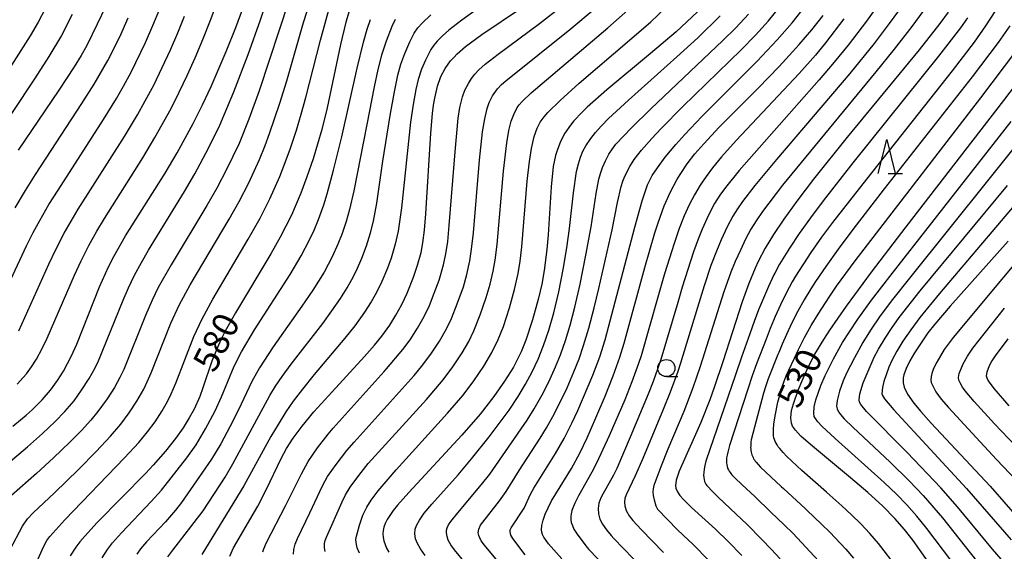
# Model space of a CAD drawing. Extents: x -18000 to -16000, y 81000 to 82500.
# Drawn here: x -17205 to -17061, y 81974 to 82052 of the extents above; entities that cross this region are included whole.
import ezdxf
from ezdxf.enums import TextEntityAlignment as Align

# ---------------------------------------------------------------- set-up
doc = ezdxf.new("R2010")
doc.units = 0
for name, color, linetype in [('6331000', 3, 'Continuous'), ('6332000', 3, 'Continuous'), ('7101000', 2, 'Continuous'), ('7102000', 6, 'Continuous')]:
    doc.layers.add(name, color=color, linetype=linetype)
doc.styles.add('PlotAnnotation', font='MS Gothic.ttf')

# ---------------------------------------------------------------- blocks, each defined once
blk = doc.blocks.new('633100')
at = {"layer": '6331000'}
blk.add_lwpolyline([(0, -0.5), (0.67, -0.5)], dxfattribs=at)
blk.add_circle((0, 0), 0.5, dxfattribs=at)
blk = doc.blocks.new('633200')
at = {"layer": '6332000'}
for points in [[(-0.5, -1), (0, 1), (0.5, -1)], [(0.08, -1), (0.92, -1)]]:
    blk.add_lwpolyline(points, dxfattribs=at)

msp = doc.modelspace()

# ---------------------------------------------------------------- linework, layer by layer
at = {"layer": '7101000', "flags": 128}
for points in [[(-17205.9, 81992.33), (-17203.97, 81993.93), (-17203.11, 81994.69), (-17201.64, 81996.17), (-17200.43, 81997.59), (-17199.41, 81998.97), (-17198.53, 82000.36), (-17197.34, 82002.57), (-17196.57, 82004.27), (-17193.27, 82012.63), (-17191.94, 82015.56), (-17191.18, 82017.06), (-17189.45, 82020.1), (-17183.67, 82029.23), (-17181.92, 82032.18), (-17179.59, 82036.46), (-17178.22, 82039.22), (-17176.96, 82041.9), (-17174.76, 82046.98), (-17173.36, 82050.47), (-17172.17, 82053.66)], [(-17192.4, 82053.5), (-17193.57, 82050.96), (-17195.11, 82047.86), (-17195.92, 82046.41), (-17196.93, 82044.75), (-17199.18, 82041.33), (-17205.11, 82032.59)], [(-17156.78, 82052.85), (-17157.26, 82051.29), (-17158.05, 82048), (-17160, 82038.77), (-17160.78, 82035.63), (-17162.06, 82031.32), (-17162.95, 82028.72), (-17163.85, 82026.34), (-17165.23, 82023.12), (-17166.87, 82019.89), (-17168.24, 82017.48), (-17173.4, 82008.88), (-17174.9, 82006.17), (-17175.51, 82004.94), (-17176.03, 82003.82), (-17176.84, 82001.82), (-17178.14, 81997.93), (-17178.61, 81996.65), (-17179.45, 81994.8), (-17180.15, 81993.52), (-17181.03, 81992.1), (-17182.15, 81990.51), (-17183.59, 81988.7), (-17185.42, 81986.63), (-17186.5, 81985.49), (-17193.6, 81978.27), (-17195.42, 81976.29), (-17196.12, 81975.45), (-17196.69, 81974.69), (-17197.52, 81973.4)], [(-17174.24, 81973.34), (-17173.7, 81974.58), (-17170.15, 81980.65), (-17168.93, 81983.03), (-17166.72, 81987.61), (-17165.94, 81989.05), (-17164.96, 81990.58), (-17163.66, 81992.33), (-17161.93, 81994.41), (-17159.82, 81996.77), (-17154.57, 82002.47), (-17153.09, 82004.15), (-17152.01, 82005.47), (-17150.87, 82007.05), (-17149.95, 82008.54), (-17149.1, 82010.09), (-17148.31, 82011.73), (-17147.38, 82014.04), (-17146.79, 82015.83), (-17146.29, 82017.66), (-17146.02, 82019.09), (-17145.78, 82020.91), (-17145.57, 82023.32), (-17144.86, 82035.08), (-17144.6, 82037.96), (-17144.45, 82039.15), (-17144.28, 82040.2), (-17143.88, 82041.95), (-17143.38, 82043.34), (-17142.76, 82044.52), (-17141.98, 82045.61), (-17141.52, 82046.13), (-17141.01, 82046.65), (-17139.78, 82047.71), (-17137.41, 82049.46), (-17131.64, 82053.36)], [(-17105.9, 82052.78), (-17109.04, 82049.88), (-17112.77, 82046.69), (-17119.15, 82041.41), (-17122.03, 82038.88), (-17122.77, 82038.16), (-17123.98, 82036.86), (-17124.47, 82036.26), (-17125.29, 82035.08), (-17125.93, 82033.87), (-17126.43, 82032.55), (-17126.64, 82031.83), (-17126.97, 82030.21), (-17127.3, 82027.22), (-17127.74, 82020.26), (-17127.92, 82018.1), (-17128.31, 82015.05), (-17128.67, 82013.04), (-17129.13, 82010.98), (-17129.99, 82007.83), (-17130.99, 82004.88), (-17131.69, 82003.15), (-17132.8, 82000.94), (-17134.08, 81998.87), (-17135.64, 81996.66), (-17137.65, 81994.08), (-17140.31, 81990.99), (-17148.07, 81982.67), (-17149.73, 81980.79), (-17150.35, 81980.02), (-17151.25, 81978.71), (-17151.53, 81978.14), (-17151.73, 81977.61), (-17151.83, 81977.11), (-17151.87, 81976.62), (-17151.84, 81976.13), (-17151.74, 81975.62), (-17151.32, 81974.54), (-17151.01, 81973.96)], [(-17069.31, 82052.73), (-17070.51, 82051.09), (-17073.55, 82047.23), (-17084.04, 82034.47), (-17088.95, 82028.37), (-17091.41, 82025.16), (-17093.32, 82022.51), (-17094.81, 82020.28), (-17096.01, 82018.29), (-17097.03, 82016.37), (-17097.51, 82015.36), (-17098.42, 82013.15), (-17099.38, 82010.48), (-17102.2, 82001.7), (-17103.47, 81997.95), (-17104.12, 81996.15), (-17105.44, 81992.85), (-17108.57, 81985.77), (-17109.01, 81984.47), (-17109.12, 81983.6), (-17109.08, 81983.27), (-17108.85, 81982.73), (-17108.47, 81982.23), (-17107.95, 81981.64), (-17106.77, 81980.48), (-17103.29, 81977.28), (-17101.44, 81975.5), (-17099.45, 81973.45)], [(-17125.73, 81972.99), (-17127.67, 81975.15), (-17128.36, 81976.12), (-17128.55, 81976.51), (-17128.66, 81976.86), (-17128.7, 81977.18), (-17128.64, 81977.85), (-17128.44, 81978.61), (-17128.14, 81979.48), (-17127.73, 81980.43), (-17127.23, 81981.43), (-17126.62, 81982.46), (-17124.3, 81986.14), (-17123.08, 81988.4), (-17122.03, 81990.63), (-17120.76, 81993.53), (-17119.41, 81996.72), (-17118.23, 81999.68), (-17117.26, 82002.4), (-17116.62, 82004.44), (-17113.62, 82015.45), (-17112.15, 82020.52), (-17111.67, 82021.97), (-17110.76, 82024.46), (-17109.85, 82026.52), (-17108.93, 82028.27), (-17108.44, 82029.06), (-17107.42, 82030.58), (-17106.29, 82032.04), (-17105.01, 82033.52), (-17102.73, 82035.93), (-17097.03, 82041.64), (-17093.98, 82044.78), (-17091.04, 82047.99), (-17089.22, 82050.13), (-17087.57, 82052.23)], [(-17070.38, 81969.92), (-17074.43, 81975.65), (-17075.66, 81977.23), (-17077.08, 81978.85), (-17078.82, 81980.63), (-17081.01, 81982.63), (-17083.56, 81984.8), (-17089.41, 81989.66), (-17090.8, 81990.89), (-17091.61, 81991.73), (-17092.02, 81992.31), (-17092.2, 81992.78), (-17092.3, 81993.55), (-17092.17, 81994.6), (-17091.91, 81995.59), (-17091.21, 81997.57), (-17090.55, 81999.18), (-17089.73, 82000.94), (-17088.77, 82002.81), (-17087.47, 82004.99), (-17086.59, 82006.33), (-17084.15, 82009.83), (-17080.48, 82014.77), (-17075.43, 82021.39), (-17061.19, 82039.84), (-17055.35, 82047.54)], [(-17060.54, 82019.3), (-17068.99, 82009.85), (-17071.26, 82007.19), (-17072.26, 82005.92), (-17073.06, 82004.79), (-17074.21, 82003.01), (-17074.89, 82001.84), (-17075.42, 82000.74), (-17075.76, 81999.8), (-17075.85, 81999.39), (-17075.88, 81998.66), (-17075.73, 81998), (-17075.24, 81996.99), (-17074.32, 81995.69), (-17073.28, 81994.45), (-17071.76, 81992.77), (-17063.17, 81983.57), (-17055.5, 81974.83)]]:
    msp.add_lwpolyline(points, dxfattribs=at)
at = {"layer": '7102000', "flags": 128}
for points in [[(-17209.48, 81984.56), (-17203.75, 81989.33), (-17201.56, 81991.27), (-17199.71, 81993.03), (-17198.32, 81994.47), (-17196.97, 81996.04), (-17195.86, 81997.57), (-17194.75, 81999.3), (-17193.91, 82000.83), (-17193.4, 82001.88), (-17189.81, 82010.71), (-17189.03, 82012.49), (-17188.12, 82014.38), (-17187.12, 82016.22), (-17186.08, 82018), (-17180.84, 82026.55), (-17179.31, 82029.14), (-17177.32, 82032.87), (-17175.68, 82036.26), (-17173.63, 82041.11), (-17171.52, 82046.55), (-17169.72, 82051.61), (-17165.68, 82063.54)], [(-17206.28, 81974.35), (-17204.5, 81977.72), (-17203.77, 81978.82), (-17202.96, 81979.7), (-17199.82, 81982.61), (-17196.33, 81986.01), (-17193.75, 81988.62), (-17191.64, 81990.86), (-17190.14, 81992.63), (-17188.92, 81994.27), (-17187.81, 81995.96), (-17186.79, 81997.72), (-17186.27, 81998.78), (-17185.69, 82000.12), (-17182.85, 82007.33), (-17181.62, 82009.99), (-17180, 82012.96), (-17174.31, 82022.53), (-17172.83, 82025.11), (-17171.45, 82027.81), (-17169.89, 82031.25), (-17169.07, 82033.26), (-17168.42, 82035.02), (-17166.9, 82039.47), (-17165.91, 82042.71), (-17163.44, 82051.22), (-17162.1, 82055.49)], [(-17133.71, 82056.35), (-17140.33, 82051.58), (-17142.22, 82050.1), (-17143.18, 82049.25), (-17143.93, 82048.51), (-17144.42, 82047.91), (-17144.84, 82047.27), (-17145.64, 82045.74), (-17146.22, 82044.39), (-17146.7, 82042.91), (-17147.07, 82041.44), (-17147.46, 82039.27), (-17147.82, 82036.67), (-17149.16, 82024.19), (-17149.64, 82020.78), (-17150.06, 82018.9), (-17150.65, 82016.85), (-17151.19, 82015.37), (-17152.02, 82013.44), (-17152.8, 82011.85), (-17153.58, 82010.46), (-17154.54, 82008.98), (-17155.97, 82006.97), (-17157.4, 82005.15), (-17161.88, 81999.86), (-17163.62, 81997.73), (-17164.97, 81995.96), (-17166.03, 81994.4), (-17167.17, 81992.59), (-17168.22, 81990.81), (-17172.15, 81983.63), (-17178.3, 81973.58)], [(-17165.59, 82054.36), (-17169.92, 82041.24), (-17171.42, 82037.12), (-17172.87, 82033.58), (-17174.69, 82029.77), (-17176.11, 82027.06), (-17177.59, 82024.53), (-17182.81, 82015.87), (-17184.67, 82012.57), (-17185.57, 82010.73), (-17186.55, 82008.47), (-17189.72, 82000.57), (-17190.26, 81999.42), (-17191.08, 81997.96), (-17192.14, 81996.33), (-17193.49, 81994.45), (-17194.5, 81993.21), (-17195.87, 81991.7), (-17197.57, 81989.99), (-17199.96, 81987.7), (-17202.47, 81985.4), (-17206.13, 81982.21)], [(-17205.26, 81998.45), (-17203.93, 81999.97), (-17203.17, 82000.98), (-17202.46, 82002.11), (-17201.62, 82003.67), (-17200.9, 82005.14), (-17196.89, 82014.38), (-17195.93, 82016.44), (-17194.81, 82018.68), (-17193.64, 82020.76), (-17192.53, 82022.61), (-17186.94, 82031.48), (-17185.15, 82034.43), (-17182.8, 82038.68), (-17181.61, 82041.05), (-17180.43, 82043.51), (-17179.28, 82046.07), (-17178.15, 82048.75), (-17177.02, 82051.58), (-17175.98, 82054.37)], [(-17155.26, 81973.78), (-17155.6, 81974.59), (-17155.72, 81975.05), (-17155.78, 81975.42), (-17155.79, 81975.73), (-17155.75, 81976.1), (-17155.63, 81976.63), (-17155.27, 81977.87), (-17154.77, 81979.35), (-17154.22, 81980.49), (-17153.58, 81981.53), (-17152.53, 81982.91), (-17150.8, 81984.95), (-17149.9, 81985.95), (-17142.41, 81994.23), (-17140.16, 81996.87), (-17138.58, 81998.94), (-17137.14, 82001.06), (-17135.96, 82003.06), (-17135.03, 82004.95), (-17134.26, 82006.89), (-17133.35, 82009.61), (-17132.62, 82012.25), (-17132.09, 82014.61), (-17131.81, 82016.4), (-17131.56, 82018.51), (-17130.79, 82028.06), (-17130.46, 82030.94), (-17130.14, 82032.85), (-17129.75, 82034.59), (-17129.34, 82035.79), (-17128.87, 82036.69), (-17128.33, 82037.44), (-17127.77, 82038.08), (-17125.99, 82039.85), (-17123.19, 82042.35), (-17115.5, 82048.91), (-17112.75, 82051.32), (-17109.65, 82054.25)], [(-17127.09, 81963.01), (-17137.02, 81974.95), (-17137.49, 81975.59), (-17137.72, 81976.01), (-17137.86, 81976.36), (-17137.93, 81976.78), (-17137.87, 81977.31), (-17137.63, 81977.86), (-17134.84, 81981.42), (-17133.86, 81982.77), (-17131.96, 81985.84), (-17128.88, 81990.59), (-17127.96, 81992.09), (-17127.04, 81993.72), (-17125.95, 81995.83), (-17124.97, 81997.92), (-17123.96, 82000.23), (-17123.21, 82002.17), (-17122.55, 82004.08), (-17121.79, 82006.62), (-17120.98, 82009.59), (-17120.3, 82012.43), (-17118.37, 82020.98), (-17117.59, 82024.96), (-17117.05, 82027.3), (-17116.81, 82028.09), (-17116.53, 82028.78), (-17115.81, 82030.2), (-17115.14, 82031.22), (-17114.08, 82032.57), (-17112.57, 82034.29), (-17111.22, 82035.74), (-17108.05, 82038.94), (-17099.53, 82047.21), (-17097.43, 82049.39), (-17095.56, 82051.47), (-17093.27, 82054.26)], [(-17131.07, 81973.57), (-17132.9, 81975.94), (-17133.17, 81976.44), (-17133.28, 81976.89), (-17133.26, 81977.18), (-17133.14, 81977.47), (-17131.25, 81980.38), (-17130.29, 81982.39), (-17129.81, 81983.26), (-17126.64, 81988.32), (-17125.38, 81990.54), (-17124.27, 81992.74), (-17123.4, 81994.6), (-17121.2, 81999.78), (-17120.19, 82002.46), (-17119.41, 82004.92), (-17115.04, 82021.35), (-17113.98, 82025.18), (-17113.19, 82027.54), (-17112.51, 82028.89), (-17111.77, 82030.03), (-17110.61, 82031.56), (-17109.07, 82033.42), (-17107.77, 82034.87), (-17105.27, 82037.49), (-17097.19, 82045.56), (-17094.27, 82048.67), (-17092.09, 82051.15), (-17090.09, 82053.68)], [(-17079.19, 82054.26), (-17081.21, 82051.4), (-17083.89, 82047.91), (-17085.93, 82045.42), (-17088.14, 82042.84), (-17099.84, 82029.65), (-17101.84, 82027.17), (-17102.66, 82026.01), (-17103.41, 82024.8), (-17104.29, 82023.11), (-17105.23, 82021.07), (-17105.83, 82019.6), (-17106.49, 82017.77), (-17108.14, 82012.61), (-17108.8, 82010.39), (-17111.28, 82002.07), (-17111.69, 82000.79), (-17112.38, 81998.86), (-17113.1, 81996.98), (-17115.73, 81990.71), (-17117.7, 81986.17), (-17118.2, 81985.16), (-17119.76, 81982.41), (-17120.03, 81981.89), (-17120.3, 81981.1), (-17120.41, 81980.32), (-17120.37, 81979.54), (-17120.29, 81979.15), (-17120.16, 81978.77), (-17119.79, 81978.03), (-17119.2, 81977.21), (-17118.5, 81976.36), (-17118.13, 81975.95), (-17113.88, 81971.55)], [(-17075.75, 82054.06), (-17077.9, 82051.07), (-17080.13, 82048.14), (-17083.67, 82043.77), (-17094.35, 82031.25), (-17097.55, 82027.44), (-17099.34, 82025.11), (-17100.08, 82024.04), (-17100.74, 82022.95), (-17101.56, 82021.4), (-17102.44, 82019.52), (-17103.14, 82017.86), (-17103.94, 82015.75), (-17104.94, 82012.78), (-17105.92, 82009.63), (-17108.4, 82001.54), (-17108.79, 82000.32), (-17109.89, 81997.28), (-17110.91, 81994.74), (-17113.92, 81987.62), (-17115.03, 81985.1), (-17116.34, 81982.32), (-17116.52, 81981.77), (-17116.59, 81981.26), (-17116.53, 81980.68), (-17116.31, 81980.03), (-17115.89, 81979.26), (-17115.38, 81978.57), (-17114.12, 81977.23), (-17110.87, 81973.91)], [(-17197.23, 82052.39), (-17198.82, 82049.3), (-17200.63, 82046.25), (-17202.76, 82042.98), (-17209.33, 82033.19)], [(-17208.53, 82008.79), (-17203.91, 82018.63), (-17202.92, 82020.6), (-17201.99, 82022.32), (-17200.63, 82024.66), (-17199.31, 82026.78), (-17192.66, 82037.08), (-17190.76, 82040.15), (-17189.75, 82041.91), (-17188.64, 82043.99), (-17186.55, 82048.29), (-17185.44, 82050.8), (-17184.45, 82053.19)], [(-17201.18, 82053.2), (-17202.21, 82051.25), (-17203.37, 82049.26), (-17206.44, 82044.45)], [(-17202.21, 81972.99), (-17201.44, 81974.7), (-17200.93, 81975.65), (-17200.52, 81976.24), (-17198.33, 81978.65), (-17189.58, 81987.69), (-17187.5, 81989.95), (-17186.25, 81991.48), (-17185.13, 81992.97), (-17184.09, 81994.56), (-17183.32, 81995.91), (-17182.78, 81997.02), (-17182.1, 81998.62), (-17179.47, 82005.41), (-17178.28, 82007.98), (-17176.7, 82010.87), (-17171.54, 82019.63), (-17169.8, 82022.68), (-17168.38, 82025.48), (-17166.93, 82028.76), (-17166.13, 82030.8), (-17165.36, 82032.9), (-17164.5, 82035.5), (-17163.78, 82037.84), (-17163.11, 82040.28), (-17160.99, 82048.66), (-17159.59, 82053.61)], [(-17183.29, 81973.25), (-17182.53, 81974.24), (-17178.12, 81979.97), (-17174.92, 81984.89), (-17173.78, 81986.82), (-17168.39, 81996.78), (-17167.56, 81998.16), (-17166.58, 81999.59), (-17165.28, 82001.37), (-17160.65, 82007.29), (-17159.32, 82009.13), (-17158.07, 82010.96), (-17157.07, 82012.53), (-17156.41, 82013.7), (-17155.74, 82015.02), (-17154.94, 82016.85), (-17154.25, 82018.64), (-17153.65, 82020.55), (-17153.21, 82022.23), (-17152.74, 82024.87), (-17151.85, 82031), (-17150.8, 82037.63), (-17150.19, 82041.08), (-17149.67, 82043.54), (-17149.22, 82045.13), (-17148.67, 82046.69), (-17147.95, 82048.4), (-17147.3, 82049.67), (-17146.77, 82050.43), (-17146.12, 82051.13), (-17144.87, 82052.32)], [(-17169.38, 81974), (-17169.25, 81974.43), (-17168.88, 81975.35), (-17166.1, 81980.7), (-17163.77, 81985.35), (-17162.77, 81987.15), (-17162.06, 81988.25), (-17161.4, 81989.18), (-17159.87, 81991.18), (-17159.14, 81992.02), (-17151.69, 82000.28), (-17151.32, 82000.68), (-17148.93, 82003.52), (-17147.89, 82004.93), (-17146.79, 82006.64), (-17145.83, 82008.34), (-17145.07, 82009.95), (-17144.35, 82011.71), (-17143.65, 82013.65), (-17143.01, 82015.88), (-17142.65, 82017.48), (-17142.39, 82019.28), (-17142.16, 82021.6), (-17141.33, 82032.33), (-17140.86, 82037.24), (-17140.6, 82038.83), (-17140.23, 82040.35), (-17139.87, 82041.36), (-17139.38, 82042.32), (-17138.91, 82043.05), (-17138.43, 82043.66), (-17137.83, 82044.3), (-17136.92, 82045.12), (-17135.02, 82046.62), (-17128.97, 82051.08), (-17125.73, 82053.62)], [(-17164.9, 81973.66), (-17164.87, 81974.34), (-17164.69, 81975.13), (-17164.35, 81975.96), (-17162.53, 81979.7), (-17160.66, 81983.62), (-17160.29, 81984.34), (-17159.93, 81984.96), (-17158.7, 81986.74), (-17157.11, 81988.78), (-17156.06, 81990), (-17148.59, 81998.26), (-17147.29, 81999.74), (-17146.22, 82001.03), (-17144.85, 82002.85), (-17143.6, 82004.74), (-17142.56, 82006.53), (-17141.85, 82008.02), (-17141, 82010.15), (-17140.11, 82012.67), (-17139.62, 82014.44), (-17139.18, 82016.45), (-17138.91, 82018.13), (-17138.64, 82020.54), (-17137.77, 82031.15), (-17137.31, 82035.29), (-17136.99, 82037.17), (-17136.65, 82038.67), (-17136.34, 82039.56), (-17135.84, 82040.53), (-17135.11, 82041.55), (-17134.53, 82042.15), (-17133.89, 82042.73), (-17124.58, 82050.18), (-17120.7, 82053.42)], [(-17160.28, 81974.03), (-17160.38, 81974.59), (-17160.37, 81975.23), (-17160.27, 81975.66), (-17160.09, 81976.14), (-17157.81, 81981.29), (-17157.31, 81982.3), (-17156.64, 81983.41), (-17155.4, 81985.13), (-17153.99, 81986.86), (-17153, 81987.99), (-17145.5, 81996.24), (-17143.08, 81999.1), (-17141.66, 82000.99), (-17140.3, 82003.01), (-17139.32, 82004.68), (-17138.57, 82006.22), (-17137.64, 82008.56), (-17136.76, 82011.09), (-17136.2, 82013.04), (-17135.76, 82014.94), (-17135.48, 82016.53), (-17135.19, 82018.82), (-17134.26, 82029.53), (-17133.77, 82033.67), (-17133.45, 82035.48), (-17133.11, 82036.8), (-17132.75, 82037.8), (-17132.23, 82038.83), (-17131.98, 82039.19), (-17131.53, 82039.71), (-17130.19, 82040.96), (-17119.02, 82050.44), (-17116.08, 82053.01)], [(-17139.79, 81972.32), (-17141.41, 81974.3), (-17141.95, 81975.03), (-17142.31, 81975.68), (-17142.49, 81976.22), (-17142.57, 81976.75), (-17142.56, 81977.13), (-17142.47, 81977.5), (-17142.26, 81977.94), (-17141.96, 81978.4), (-17140.94, 81979.67), (-17137.46, 81983.8), (-17136.25, 81985.34), (-17130.81, 81993.19), (-17129.77, 81994.84), (-17128.61, 81996.89), (-17127.64, 81998.8), (-17126.64, 82000.99), (-17125.94, 82002.74), (-17125.21, 82004.82), (-17124.53, 82007.06), (-17123.82, 82009.69), (-17123.04, 82013.04), (-17122.2, 82017.26), (-17121.45, 82021.43), (-17120.71, 82026.28), (-17120.31, 82028.34), (-17120.1, 82029.19), (-17119.8, 82030.05), (-17119.36, 82031.05), (-17118.86, 82031.99), (-17118.35, 82032.79), (-17117.85, 82033.45), (-17115.56, 82035.85), (-17112.71, 82038.64), (-17102.2, 82048.57), (-17100.31, 82050.45), (-17098.47, 82052.44)], [(-17072.99, 82052.8), (-17074.6, 82050.62), (-17077.19, 82047.31), (-17079.85, 82044.02), (-17093.52, 82027.47), (-17096.42, 82023.63), (-17097.36, 82022.27), (-17098.1, 82021.05), (-17098.88, 82019.59), (-17099.65, 82018.02), (-17100.41, 82016.34), (-17101.03, 82014.78), (-17102.05, 82011.92), (-17103.03, 82008.86), (-17105.51, 82001.01), (-17106.57, 81997.9), (-17107.9, 81994.46), (-17110.24, 81988.95), (-17111.28, 81986.37), (-17112.28, 81983.67), (-17112.39, 81983.2), (-17112.43, 81982.78), (-17112.39, 81982.22), (-17112.26, 81981.6), (-17111.99, 81980.72), (-17111.77, 81980.23), (-17108.81, 81977.21), (-17107.21, 81975.69), (-17106.66, 81975.16), (-17104.24, 81972.73)], [(-17062.4, 82052.96), (-17063.85, 82050.71), (-17065.51, 82048.36), (-17068.72, 82044.16), (-17081.23, 82028.38), (-17086.2, 82022.02), (-17087.79, 82019.89), (-17089.38, 82017.64), (-17091.59, 82014.22), (-17092.07, 82013.37), (-17092.97, 82011.72), (-17093.8, 82010.04), (-17094.57, 82008.33), (-17095.29, 82006.59), (-17095.89, 82005.04), (-17097.29, 82001.44), (-17097.94, 81999.66), (-17098.58, 81997.71), (-17101.24, 81989.49), (-17101.5, 81988.53), (-17101.6, 81988.09), (-17101.66, 81987.69), (-17101.69, 81987.32), (-17101.68, 81986.99), (-17101.65, 81986.69), (-17101.59, 81986.43), (-17101.51, 81986.19), (-17101.4, 81985.97), (-17101.29, 81985.77), (-17101.16, 81985.58), (-17101.02, 81985.41), (-17100.88, 81985.24), (-17100.45, 81984.78), (-17099.4, 81983.77), (-17097.56, 81982.06), (-17095.19, 81979.8), (-17093.25, 81977.94), (-17091.96, 81976.66), (-17088.26, 81972.69)], [(-17205.57, 82024.19), (-17204.06, 82026.71), (-17202.6, 82029.03), (-17195.81, 82039.4), (-17194.03, 82042.22), (-17192.03, 82045.67), (-17190.29, 82049.15), (-17189.07, 82051.88)], [(-17205.05, 82006.21), (-17200.66, 82015.94), (-17199.63, 82018.11), (-17198.41, 82020.47), (-17196.36, 82023.99), (-17189.62, 82034.58), (-17187.69, 82037.77), (-17186.56, 82039.77), (-17185.34, 82042.1), (-17184.08, 82044.67), (-17182.89, 82047.23), (-17181.82, 82049.69), (-17180.83, 82052.12)], [(-17192.84, 81973.14), (-17192.07, 81974.33), (-17191.35, 81975.3), (-17190.06, 81976.76), (-17185.69, 81981.34), (-17184.22, 81982.97), (-17180.5, 81987.69), (-17179.15, 81989.6), (-17177.77, 81991.92), (-17176.37, 81994.54), (-17175.42, 81996.6), (-17173.57, 82001.08), (-17172.51, 82003.18), (-17170.6, 82006.4), (-17165.4, 82014.45), (-17163.81, 82017.16), (-17162.57, 82019.5), (-17161.91, 82020.9), (-17161.27, 82022.47), (-17160.5, 82024.61), (-17159.99, 82026.2), (-17159.06, 82029.69), (-17157.86, 82034.55), (-17155.64, 82044.57), (-17154.71, 82048.35), (-17154.16, 82050.24), (-17153.66, 82051.68)], [(-17150.06, 82051.65), (-17150.58, 82050.63), (-17151.39, 82048.5), (-17152.06, 82046.43), (-17152.61, 82044.34), (-17153.16, 82041.82), (-17154.19, 82036.36), (-17156.11, 82026.66), (-17156.74, 82023.95), (-17157.25, 82022.18), (-17157.83, 82020.42), (-17158.44, 82018.86), (-17159.27, 82017.02), (-17160.44, 82014.81), (-17162.08, 82012.18), (-17163.69, 82009.81), (-17167.9, 82003.92), (-17169.9, 82000.84), (-17171, 81998.85), (-17172.54, 81995.53), (-17173.77, 81993.07), (-17175.55, 81989.77), (-17176.89, 81987.5), (-17181.29, 81981.2), (-17182.13, 81980.09), (-17183.61, 81978.39), (-17186.38, 81975.46), (-17187.26, 81974.42), (-17187.79, 81973.65)], [(-17145.71, 81973.44), (-17146.39, 81974.42), (-17146.82, 81975.2), (-17147.08, 81975.91), (-17147.2, 81976.63), (-17147.15, 81977.28), (-17146.95, 81977.85), (-17146.52, 81978.61), (-17145.81, 81979.62), (-17144.73, 81980.93), (-17140.89, 81985.24), (-17138.92, 81987.55), (-17136.35, 81990.76), (-17133.44, 81994.67), (-17132.11, 81996.64), (-17131.02, 81998.43), (-17130.05, 82000.25), (-17129.19, 82002.08), (-17128.38, 82004.08), (-17127.62, 82006.33), (-17126.9, 82008.86), (-17126.16, 82011.9), (-17125.51, 82015.18), (-17124.99, 82018.34), (-17124.61, 82021.14), (-17124.03, 82026.37), (-17123.56, 82029.48), (-17123.31, 82030.62), (-17123, 82031.59), (-17122.65, 82032.44), (-17122.24, 82033.21), (-17121.51, 82034.29), (-17120.83, 82035.17), (-17119.99, 82036.11), (-17118.93, 82037.19), (-17116, 82039.9), (-17108.91, 82046.2), (-17105.88, 82048.96), (-17102.6, 82052.17)], [(-17084.53, 82051.75), (-17087.22, 82048.25), (-17088.7, 82046.47), (-17091.07, 82043.8), (-17100.24, 82034), (-17102.4, 82031.61), (-17103.71, 82030.03), (-17104.65, 82028.77), (-17105.53, 82027.47), (-17106.34, 82026.1), (-17107.11, 82024.62), (-17107.84, 82022.99), (-17108.57, 82021.16), (-17109.33, 82018.99), (-17110.71, 82014.55), (-17111.69, 82011.16), (-17114.16, 82002.61), (-17114.52, 82001.47), (-17115.5, 81998.79), (-17116.54, 81996.17), (-17118.83, 81990.91), (-17120.65, 81986.92), (-17121.34, 81985.6), (-17123.29, 81982.17), (-17123.85, 81981.1), (-17124.27, 81980.01), (-17124.38, 81979.55), (-17124.43, 81979.15), (-17124.42, 81978.72), (-17124.34, 81978.27), (-17124.19, 81977.83), (-17123.95, 81977.31), (-17123.39, 81976.42), (-17122.03, 81974.62), (-17121.77, 81974.31), (-17118.07, 81970.47)], [(-17066.47, 82051.9), (-17067.5, 82050.42), (-17070.69, 82046.3), (-17083.21, 82030.73), (-17087.54, 82025.22), (-17089.41, 82022.73), (-17091.05, 82020.44), (-17092.48, 82018.31), (-17093.92, 82015.95), (-17094.63, 82014.67), (-17094.77, 82014.39), (-17095.56, 82012.72), (-17097, 82009.31), (-17097.64, 82007.58), (-17098.26, 82005.82), (-17099.48, 82002.37), (-17100.35, 81999.8), (-17104.67, 81987.24), (-17104.83, 81986.61), (-17104.94, 81986.06), (-17105, 81985.59), (-17105.02, 81985.18), (-17105.01, 81984.83), (-17104.96, 81984.53), (-17104.88, 81984.27), (-17104.78, 81984.04), (-17104.67, 81983.85), (-17104.54, 81983.67), (-17104.4, 81983.5), (-17103.84, 81982.88), (-17102.9, 81981.95), (-17100.25, 81979.5), (-17098.73, 81978.03), (-17096.53, 81975.81), (-17095.16, 81974.4), (-17093.83, 81972.95)], [(-17060.31, 82050.73), (-17062.01, 82048.28), (-17065.8, 82043.27), (-17078.63, 82026.94), (-17083.21, 82021.02), (-17085.37, 82018.13), (-17087.18, 82015.61), (-17088.67, 82013.42), (-17089.36, 82012.36), (-17090.35, 82010.74), (-17091.27, 82009.1), (-17092.12, 82007.41), (-17092.91, 82005.69), (-17093.53, 82004.27), (-17094.05, 82003.07), (-17094.18, 82002.77), (-17095.57, 81999.23), (-17095.98, 81998.04), (-17096.27, 81997.16), (-17097.85, 81991.24), (-17098.05, 81990.31), (-17098.1, 81990.02), (-17098.13, 81989.74), (-17098.14, 81989.48), (-17098.15, 81989.23), (-17098.13, 81988.99), (-17098.11, 81988.76), (-17098.07, 81988.54), (-17098.02, 81988.33), (-17097.96, 81988.13), (-17097.89, 81987.93), (-17097.8, 81987.75), (-17097.71, 81987.57), (-17097.6, 81987.4), (-17097.48, 81987.22), (-17097.35, 81987.05), (-17097.05, 81986.71), (-17096.7, 81986.35), (-17093.67, 81983.51), (-17093.36, 81983.21), (-17090.14, 81980.28), (-17089.93, 81980.08), (-17087.79, 81978.04), (-17086.58, 81976.84), (-17084.26, 81974.36), (-17083.14, 81973.07)], [(-17074.95, 81969.34), (-17079.11, 81974.79), (-17079.48, 81975.22), (-17080.74, 81976.67), (-17082.05, 81978.07), (-17083.41, 81979.41), (-17084.82, 81980.71), (-17086.56, 81982.25), (-17087.08, 81982.71), (-17090.68, 81985.85), (-17092.84, 81987.88), (-17093.41, 81988.47), (-17093.91, 81989.05), (-17094.12, 81989.32), (-17094.29, 81989.59), (-17094.44, 81989.84), (-17094.57, 81990.1), (-17094.66, 81990.36), (-17094.74, 81990.62), (-17094.79, 81990.9), (-17094.82, 81991.19), (-17094.83, 81991.51), (-17094.82, 81991.85), (-17094.76, 81992.6), (-17094.58, 81993.83), (-17094.17, 81995.82), (-17093.8, 81997.19), (-17093.55, 81998.04), (-17093.27, 81998.88), (-17092.94, 81999.69), (-17092.58, 82000.5), (-17091.73, 82002.27), (-17091.15, 82003.49), (-17090.27, 82005.26), (-17089.32, 82006.99), (-17088.31, 82008.68), (-17087.23, 82010.34), (-17086.58, 82011.31), (-17085.61, 82012.73), (-17082.87, 82016.47), (-17064.52, 82040.25), (-17059.43, 82047.01)], [(-17047.83, 82047.75), (-17063.34, 82028.35), (-17074.97, 82013.94), (-17077.45, 82010.79), (-17079.22, 82008.42), (-17080.65, 82006.34), (-17081.76, 82004.54), (-17082.99, 82002.3), (-17084.13, 82000.08), (-17084.64, 81998.95), (-17085.15, 81997.44), (-17085.52, 81996.07), (-17085.6, 81995.26), (-17085.53, 81994.87), (-17085.32, 81994.44), (-17085.02, 81994.01), (-17084.49, 81993.41), (-17083.24, 81992.19), (-17077.77, 81987.09), (-17074.93, 81984.29), (-17072.96, 81982.22), (-17070.15, 81978.97), (-17065.16, 81972.68)], [(-17067.67, 81971.19), (-17072.4, 81977.4), (-17073.89, 81979.21), (-17075.33, 81980.84), (-17076.87, 81982.42), (-17078.65, 81984.12), (-17085.82, 81990.54), (-17087.73, 81992.33), (-17088.35, 81992.98), (-17088.68, 81993.43), (-17088.85, 81993.76), (-17088.92, 81994.21), (-17088.85, 81995.17), (-17088.61, 81996.17), (-17087.89, 81998.24), (-17087.27, 81999.73), (-17086.04, 82002.16), (-17084.72, 82004.53), (-17083.73, 82006.11), (-17082.47, 82007.95), (-17080.48, 82010.7), (-17077.5, 82014.62), (-17060.1, 82036.79)], [(-17060.94, 81972.2), (-17062.83, 81974.4), (-17067.92, 81980.58), (-17070.35, 81983.31), (-17075.31, 81988.5), (-17081.23, 81994.47), (-17082.04, 81995.47), (-17082.23, 81995.84), (-17082.31, 81996.18), (-17082.18, 81997.04), (-17081.72, 81998.65), (-17080.1, 82002.41), (-17079.48, 82003.56), (-17078.51, 82005.15), (-17077.57, 82006.58), (-17076.45, 82008.16), (-17073.38, 82012.07), (-17060.63, 82027.46)], [(-17058.81, 82025.48), (-17070.58, 82011.67), (-17073.42, 82008.2), (-17074.76, 82006.39), (-17075.91, 82004.71), (-17076.79, 82003.29), (-17077.55, 82001.91), (-17077.97, 82000.95), (-17078.69, 81998.86), (-17078.89, 81997.97), (-17078.99, 81997.05), (-17078.91, 81996.78), (-17078.59, 81996.3), (-17077.25, 81994.73), (-17066.6, 81983.23), (-17060.08, 81975.72)], [(-17054.11, 82022.58), (-17068.58, 82005.26), (-17069.88, 82003.5), (-17070.96, 82001.66), (-17071.42, 82000.72), (-17071.69, 82000.03), (-17071.79, 81999.57), (-17071.81, 81999.06), (-17071.76, 81998.72), (-17071.65, 81998.39), (-17071.08, 81997.35), (-17070.3, 81996.27), (-17069.23, 81995.03), (-17065.81, 81991.29), (-17062.23, 81987.48), (-17052.61, 81977.33)], [(-17059.46, 81989.44), (-17062.54, 81992.67), (-17065.49, 81995.93), (-17066.84, 81997.49), (-17067.21, 81998.02), (-17067.55, 81998.64), (-17067.72, 81999.06), (-17067.78, 81999.43), (-17067.7, 82000.03), (-17067.11, 82001.41), (-17066.49, 82002.53), (-17065.69, 82003.71), (-17061.09, 82009.54)], [(-17060.58, 82005.08), (-17062.43, 82002.61), (-17062.94, 82001.84), (-17063.29, 82001.15), (-17063.66, 82000.21), (-17063.74, 81999.66), (-17063.67, 81999.37), (-17063.44, 81998.92), (-17062.64, 81997.84), (-17060.44, 81995.31)]]:
    msp.add_lwpolyline(points, dxfattribs=at)

# ---------------------------------------------------------------- block references
at = {"layer": '6331000', "xscale": 2.5, "yscale": 2.5, "zscale": 2.5}
msp.add_blockref('633100', (-17110.46, 82000.8), dxfattribs=at)
at = {"layer": '6332000', "xscale": 2.5, "yscale": 2.5, "zscale": 2.5}
msp.add_blockref('633200', (-17078.27, 82031.67), dxfattribs=at)

# ---------------------------------------------------------------- texts
at = {"layer": '7101000', "style": 'PlotAnnotation'}
for s, rotation, p in [('580', 63, (-17175.76, 82004.36)), ('530', 65, (-17090.55, 81999.14))]:
    msp.add_text(s, height=3.75, rotation=rotation, dxfattribs=at).set_placement(p, align=Align.MIDDLE)

doc.saveas('drawing.dxf')
